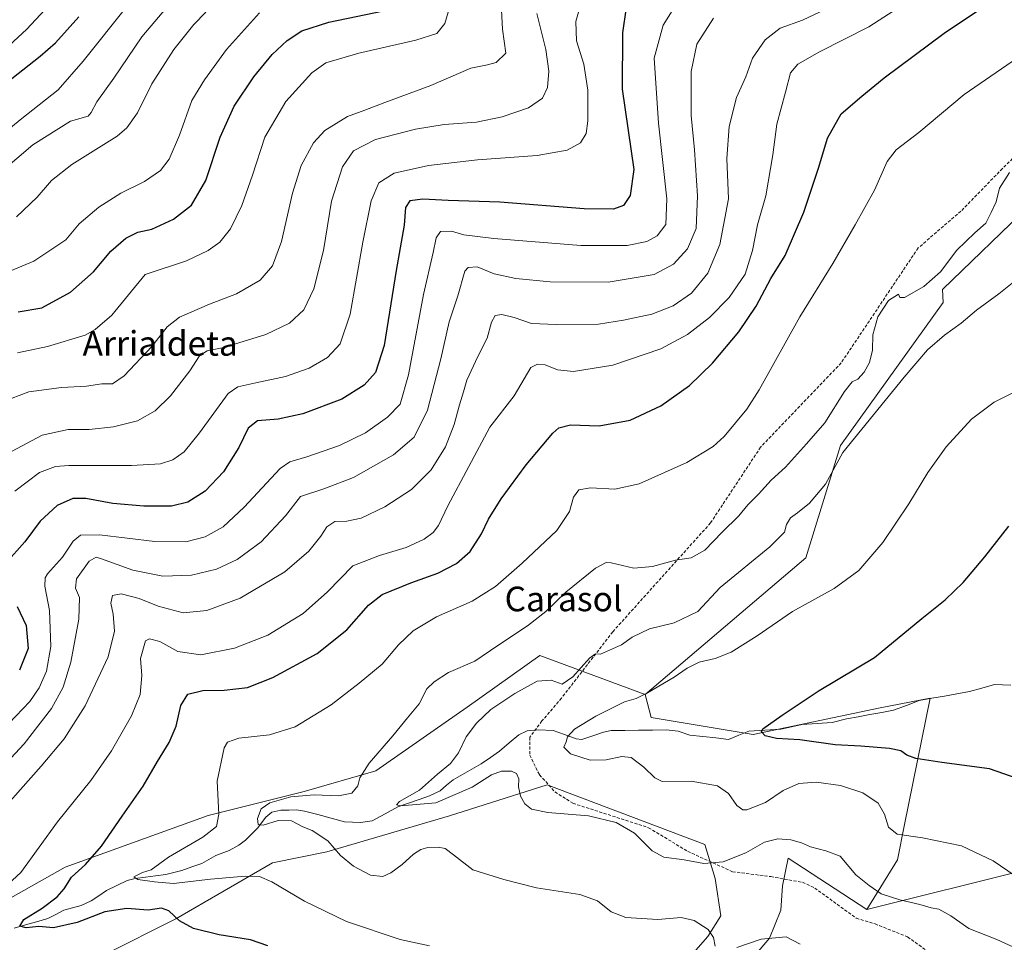
# Model space of a CAD drawing. Units: metres. Extents: x 590211 to 593647, y 4742903 to 4745262.
# Drawn here: x 590660 to 590979, y 4743068 to 4743368 of the extents above; entities that cross this region are included whole.
import ezdxf
from ezdxf.enums import TextEntityAlignment as Align

# ---------------------------------------------------------------- set-up
doc = ezdxf.new("R2010")
doc.units = ezdxf.units.M
doc.header["$MEASUREMENT"] = 0
doc.linetypes.add('TRAZOSX2', pattern=[1.5, 1, -0.5])
for name, color, linetype, lineweight in [('Corriente natural lineal', 142, 'Continuous', 13), ('Cultivos herbáceos CxS', 92, 'Continuous', 0), ('Curva de nivel maestra', 36, 'Continuous', 30), ('Curva de nivel normal', 36, 'Continuous', 0), ('Matorral CxS', 135, 'Continuous', 0), ('Pastizal CxS', 92, 'Continuous', 0), ('Senda', 19, 'TRAZOSX2', 0), ('Texto cartográfico', 19, 'Continuous', 0)]:
    doc.layers.add(name, color=color, linetype=linetype, lineweight=lineweight)
doc.styles.add('Arial', font='txt', dxfattribs={"height": 0.2})

# ---------------------------------------------------------------- blocks, each defined once
blk = doc.blocks.new('*U151')
at = {"layer": 'Cultivos herbáceos CxS', "color": 92, "linetype": 'Continuous', "lineweight": 0}
blk.add_polyline3d([(590987.3881, 4743091.7747, 779.4441), (590934.7961, 4743078.6973, 786.793), (590944.8083, 4743094.8271, 782.4094), (590947.1027, 4743106.2287, 779.977), (590955.3645, 4743147.2877, 772.1662), (590939.1759, 4743144.1073, 772.7304), (590897.9231, 4743135.5463, 775.748), (590864.7145, 4743140.9929, 776.8393), (590862.7635, 4743148.5011, 777.8319), (590915.0085, 4743192.8529, 781.693), (590926.3131, 4743229.3253, 784.5196), (590959.6451, 4743275.7939, 785.7521), (590959.3601, 4743279.9417, 786.273), (590987.8885, 4743307.4741, 786.5357)], dxfattribs=at)
blk = doc.blocks.new('*U160')
at = {"layer": 'Pastizal CxS', "color": 92, "linetype": 'Continuous', "lineweight": 0}
blk.add_polyline3d([(590987.8885, 4743307.4741, 786.5357), (590959.3601, 4743279.9417, 786.273), (590959.6451, 4743275.7939, 785.7521), (590926.3131, 4743229.3253, 784.5196), (590915.0085, 4743192.8529, 781.693), (590862.7635, 4743148.5011, 777.8319), (590828.6259, 4743161.1681, 786.0347), (590804.9151, 4743144.3985, 785.7862), (590775.3091, 4743123.6753, 788.7016), (590752.0379, 4743116.9735, 788.6064), (590720.7941, 4743109.2189, 794.7407), (590674.4007, 4743092.4647, 799.7565), (590645.6479, 4743076.2659, 802.8431)], dxfattribs=at)
blk = doc.blocks.new('*U192')
at = {"layer": 'Curva de nivel normal', "color": 36, "linetype": 'Continuous', "lineweight": 0}
blk.add_polyline3d([(590842.16, 4743373.37, 830), (590840.26, 4743367.05, 830), (590840.49, 4743360.78, 830), (590842.89, 4743353.15, 830), (590844.13, 4743344.7, 830), (590844.13, 4743334.77, 830), (590843.64, 4743330.68, 830), (590841.81, 4743327.61, 830), (590837.48, 4743325.18, 830), (590827.67, 4743323.49, 830), (590808.31, 4743322.04, 830), (590792.37, 4743320.2, 830), (590781.21, 4743317.79, 830), (590776.27, 4743314.63, 830), (590773.81, 4743308.78, 830), (590771.05, 4743295.35, 830), (590766.94, 4743271.96, 830), (590763.66, 4743262.31, 830), (590759.54, 4743257.96, 830), (590753.63, 4743254.45, 830), (590745.92, 4743251.69, 830), (590736.3, 4743249.69, 830), (590730.4, 4743248.37, 830), (590727.34, 4743246.2, 830), (590717.96, 4743233.42, 830), (590713.02, 4743227.3, 830), (590709.34, 4743224.72, 830), (590705.35, 4743223.41, 830), (590695.85, 4743222.82, 830), (590675.57, 4743222.89, 830), (590671.17, 4743222.47, 830), (590665.99, 4743220.56, 830), (590657.99, 4743214.5, 830)], dxfattribs=at)
blk = doc.blocks.new('*U193')
at = {"layer": 'Curva de nivel normal', "color": 36, "linetype": 'Continuous', "lineweight": 0}
blk.add_polyline3d([(590792.77, 4743066.92, 795), (590783.19, 4743068.94, 795), (590765.76, 4743074.81, 795), (590752.14, 4743081.35, 795), (590741.47, 4743087.69, 795), (590737.44, 4743089.35, 795), (590732.87, 4743089.55, 795), (590721.54, 4743088.54, 795), (590709.54, 4743087.12, 795), (590703.41, 4743087.68, 795), (590698.01, 4743088.38, 795), (590696.62, 4743089.29, 795), (590699.5, 4743090.69, 795), (590702.24, 4743091.53, 795), (590707.88, 4743095.69, 795), (590719.03, 4743102.18, 795), (590723.54, 4743105.61, 795), (590724.31, 4743109.62, 795), (590723.78, 4743120.32, 795), (590725.96, 4743131.17, 795), (590727.08, 4743132.97, 795), (590730.79, 4743134.36, 795), (590740.73, 4743135.4, 795), (590749.04, 4743138.02, 795), (590760.83, 4743145.18, 795), (590769.86, 4743152.2, 795), (590777.35, 4743158.37, 795), (590782.67, 4743164.59, 795), (590787.38, 4743169.14, 795), (590795.04, 4743173.66, 795), (590806.54, 4743178.8, 795), (590814.12, 4743183.58, 795), (590822.87, 4743191.11, 795), (590834.1, 4743201.7, 795), (590838.26, 4743207.86, 795), (590839.48, 4743212.52, 795), (590841.23, 4743214.89, 795), (590845.06, 4743215.64, 795), (590852.95, 4743215.12, 795), (590860.9, 4743216.89, 795), (590876.38, 4743223.8, 795), (590884.89, 4743229.05, 795), (590888.51, 4743232.22, 795), (590895.83, 4743241.13, 795), (590899.84, 4743247.39, 795), (590913, 4743271.06, 795), (590923.76, 4743288.39, 795), (590930.98, 4743300.95, 795), (590937.35, 4743312.27, 795), (590941.47, 4743321.52, 795), (590944.35, 4743325.36, 795), (590951.69, 4743330.94, 795), (590966.39, 4743343.3, 795), (590983.72, 4743355.23, 795)], dxfattribs=at)
blk = doc.blocks.new('*U196')
at = {"layer": 'Curva de nivel normal', "color": 36, "linetype": 'Continuous', "lineweight": 0}
blk.add_polyline3d([(590648.7, 4743080.42, 805), (590659.97, 4743090.74, 805), (590671.9, 4743107.12, 805), (590682.72, 4743120.58, 805), (590689.4, 4743130.16, 805), (590695.9, 4743141.59, 805), (590698.7, 4743148.46, 805), (590699.22, 4743154.68, 805), (590698.87, 4743160.19, 805), (590700.49, 4743165.91, 805), (590701.77, 4743166.54, 805), (590705.12, 4743165.71, 805), (590710.96, 4743162.5, 805), (590718.39, 4743161.32, 805), (590729.41, 4743163.58, 805), (590740.16, 4743167.8, 805), (590751.67, 4743174.74, 805), (590759.6, 4743181.86, 805), (590767.82, 4743190.27, 805), (590776.43, 4743193.62, 805), (590785.19, 4743196.27, 805), (590790.97, 4743198.94, 805), (590793.88, 4743201.07, 805), (590795.67, 4743203.4, 805), (590798.64, 4743209.74, 805), (590812.3, 4743235.3, 805), (590820.23, 4743245.43, 805), (590825.69, 4743254.65, 805), (590827.86, 4743255.79, 805), (590830.3, 4743255.49, 805), (590834.27, 4743253.91, 805), (590839.56, 4743253.33, 805), (590852.24, 4743255.45, 805), (590867.89, 4743260.74, 805), (590876.6, 4743265.37, 805), (590883.69, 4743270.89, 805), (590890.13, 4743277.37, 805), (590895.25, 4743285, 805), (590897.7, 4743292.61, 805), (590899.3, 4743300.94, 805), (590901.96, 4743310.38, 805), (590904.24, 4743323.72, 805), (590905.56, 4743333.72, 805), (590908.42, 4743344.05, 805), (590910.04, 4743350.38, 805), (590912.38, 4743353.18, 805), (590919.4, 4743357.12, 805), (590935.5, 4743365.32, 805), (590945.25, 4743371.54, 805)], dxfattribs=at)
blk = doc.blocks.new('*U198')
at = {"layer": 'Curva de nivel normal', "color": 36, "linetype": 'Continuous', "lineweight": 0}
blk.add_polyline3d([(590874.79, 4743375.74, 820), (590868.63, 4743365.82, 820), (590865.7, 4743355.05, 820), (590867.09, 4743333.96, 820), (590869.85, 4743309.38, 820), (590869.56, 4743301.05, 820), (590866.68, 4743297.46, 820), (590863.3, 4743295.54, 820), (590856.94, 4743294.24, 820), (590841.87, 4743294.24, 820), (590813.58, 4743296.51, 820), (590803.85, 4743297.71, 820), (590799.86, 4743298.91, 820), (590796.34, 4743298.83, 820), (590794.86, 4743296.74, 820), (590793.91, 4743291.98, 820), (590790.82, 4743278.39, 820), (590785.89, 4743252.25, 820), (590783.15, 4743242.76, 820), (590779.13, 4743238.49, 820), (590771.94, 4743233.42, 820), (590763.53, 4743229.37, 820), (590752.91, 4743225.71, 820), (590747.33, 4743224.03, 820), (590744.21, 4743221.89, 820), (590732.47, 4743209.31, 820), (590725.7, 4743202.92, 820), (590719.87, 4743199.72, 820), (590713.61, 4743198.05, 820), (590703.48, 4743198.14, 820), (590685.5, 4743200.33, 820), (590679.28, 4743200.25, 820), (590676.98, 4743198.28, 820), (590673.53, 4743193.07, 820), (590668.62, 4743187.65, 820), (590667.82, 4743186.37, 820), (590667.76, 4743183.66, 820), (590669.22, 4743175.72, 820), (590669.68, 4743164.12, 820), (590668.34, 4743156.08, 820), (590665.87, 4743150.7, 820), (590662.84, 4743146.17, 820), (590653.82, 4743136.7, 820)], dxfattribs=at)
blk = doc.blocks.new('*U199')
at = {"layer": 'Curva de nivel normal', "color": 36, "linetype": 'Continuous', "lineweight": 0}
blk.add_polyline3d([(590653.98, 4743111.03, 810), (590666.6, 4743125.24, 810), (590674.04, 4743134.12, 810), (590680.81, 4743144.83, 810), (590688.35, 4743160.74, 810), (590690.39, 4743169.07, 810), (590689.98, 4743174.58, 810), (590689.2, 4743178.1, 810), (590689.77, 4743180.67, 810), (590692.6, 4743181.22, 810), (590698.37, 4743179.68, 810), (590704.55, 4743177.15, 810), (590712.74, 4743175.04, 810), (590720.42, 4743175.81, 810), (590731.16, 4743179.72, 810), (590745.68, 4743188.33, 810), (590753.49, 4743195.04, 810), (590757.43, 4743199.85, 810), (590759.42, 4743202.92, 810), (590762, 4743204.66, 810), (590765.84, 4743204.78, 810), (590770.56, 4743205.69, 810), (590778.22, 4743209.41, 810), (590786.85, 4743215.07, 810), (590793.22, 4743221.4, 810), (590797.9, 4743228.91, 810), (590800.75, 4743236.12, 810), (590802.46, 4743242.58, 810), (590803.8, 4743246.77, 810), (590804.86, 4743250.57, 810), (590808.4, 4743258.27, 810), (590811.5, 4743264.24, 810), (590812.91, 4743269.39, 810), (590814.04, 4743271.53, 810), (590816.19, 4743271.87, 810), (590820.19, 4743270.86, 810), (590825.86, 4743268.91, 810), (590833.86, 4743268.66, 810), (590847.66, 4743268.7, 810), (590855.76, 4743269.99, 810), (590865, 4743271.98, 810), (590871.85, 4743274.73, 810), (590877.8, 4743278.84, 810), (590883.14, 4743285.28, 810), (590887.02, 4743294.56, 810), (590889.86, 4743309.38, 810), (590889.36, 4743322.52, 810), (590890.09, 4743332.91, 810), (590892.5, 4743342.35, 810), (590895.51, 4743349.05, 810), (590897.68, 4743355.13, 810), (590901.76, 4743361.02, 810), (590906.68, 4743364.83, 810), (590913.89, 4743367.46, 810), (590921.51, 4743370.96, 810)], dxfattribs=at)
blk = doc.blocks.new('*U201')
at = {"layer": 'Curva de nivel normal', "color": 36, "linetype": 'Continuous', "lineweight": 0}
blk.add_polyline3d([(590827.58, 4743369.58, 835), (590830.5, 4743357.87, 835), (590831.53, 4743350.92, 835), (590831.08, 4743345.55, 835), (590829.42, 4743342.06, 835), (590824.86, 4743339.01, 835), (590816.38, 4743336.05, 835), (590808.04, 4743334.35, 835), (590797.48, 4743333.58, 835), (590788.22, 4743332.05, 835), (590775.16, 4743328.64, 835), (590768.05, 4743324.97, 835), (590764.46, 4743319.83, 835), (590760.9, 4743308.62, 835), (590758.31, 4743292.62, 835), (590755.19, 4743280.17, 835), (590751.85, 4743273.39, 835), (590747.23, 4743269.07, 835), (590739.54, 4743265.34, 835), (590730.83, 4743262.71, 835), (590725.39, 4743261.01, 835), (590720.54, 4743260.08, 835), (590718.03, 4743258.48, 835), (590714.91, 4743253.57, 835), (590708.54, 4743245.44, 835), (590703.61, 4743240.55, 835), (590697.87, 4743237.32, 835), (590690.06, 4743235.36, 835), (590682.2, 4743234.49, 835), (590675.37, 4743234.5, 835), (590666.84, 4743232.68, 835), (590653.7, 4743225.7, 835)], dxfattribs=at)
blk = doc.blocks.new('*U202')
at = {"layer": 'Curva de nivel normal', "color": 36, "linetype": 'Continuous', "lineweight": 0}
blk.add_polyline3d([(590653.94, 4743243.54, 840), (590662.55, 4743246.79, 840), (590673.21, 4743248.18, 840), (590681.32, 4743248.63, 840), (590686.31, 4743249.39, 840), (590689.7, 4743249.36, 840), (590693.56, 4743251.92, 840), (590702.54, 4743261.45, 840), (590707.54, 4743267.91, 840), (590711.54, 4743270.99, 840), (590721.2, 4743275.18, 840), (590729.99, 4743278.58, 840), (590737.68, 4743282.98, 840), (590741.72, 4743287.65, 840), (590744.59, 4743295.58, 840), (590748.2, 4743311.31, 840), (590751.03, 4743320.21, 840), (590755.01, 4743327.59, 840), (590758.69, 4743331.66, 840), (590766.1, 4743336.21, 840), (590771.69, 4743338.2, 840), (590778.19, 4743340.72, 840), (590793.19, 4743346.18, 840), (590806.19, 4743351.88, 840), (590811.59, 4743352.94, 840), (590814.44, 4743353.72, 840), (590817.58, 4743356.77, 840), (590816.4, 4743364.48, 840), (590816.05, 4743372.72, 840)], dxfattribs=at)
blk = doc.blocks.new('*U203')
at = {"layer": 'Curva de nivel normal', "color": 36, "linetype": 'Continuous', "lineweight": 0}
blk.add_polyline3d([(590800.39, 4743375.71, 845), (590797.74, 4743366.38, 845), (590795.14, 4743363.13, 845), (590788.32, 4743360.9, 845), (590769.72, 4743356.7, 845), (590759.08, 4743353.6, 845), (590754.46, 4743350.33, 845), (590746.04, 4743341, 845), (590739.24, 4743329.5, 845), (590735.23, 4743317.07, 845), (590731.79, 4743307.27, 845), (590728.06, 4743299.72, 845), (590724.64, 4743295.35, 845), (590720.84, 4743292.6, 845), (590713.72, 4743289.31, 845), (590700.34, 4743284.84, 845), (590689.49, 4743271.66, 845), (590684.09, 4743266.95, 845), (590680.82, 4743265.14, 845), (590668.62, 4743261.46, 845), (590658.9, 4743259.42, 845)], dxfattribs=at)
blk = doc.blocks.new('*U204')
at = {"layer": 'Curva de nivel normal', "color": 36, "linetype": 'Continuous', "lineweight": 0}
for points in [[(590913.14, 4743067.38, 790), (590908.56, 4743069.79, 790), (590900.52, 4743069.09, 790), (590892.6, 4743066.34, 790)], [(590885.5, 4743066.74, 790), (590885.02, 4743069.54, 790), (590883.25, 4743072.22, 790), (590878.72, 4743075.11, 790), (590874.47, 4743076.03, 790), (590866.89, 4743075.45, 790), (590856.52, 4743076.08, 790), (590851.74, 4743077.97, 790), (590847.32, 4743081.54, 790), (590841.6, 4743083.56, 790), (590827.5, 4743085.69, 790), (590816.86, 4743088.45, 790), (590806.78, 4743091.55, 790), (590800.53, 4743096.44, 790), (590797.86, 4743098.45, 790), (590795.53, 4743098.95, 790), (590792.19, 4743098.84, 790), (590789.86, 4743098.14, 790), (590787.53, 4743096.64, 790), (590783.86, 4743093.24, 790), (590780.19, 4743090.56, 790), (590777.54, 4743089.4, 790), (590773.55, 4743089.79, 790), (590768.03, 4743092.7, 790), (590763.86, 4743096.22, 790), (590759.7, 4743100.99, 790), (590754.58, 4743104.3, 790), (590751.54, 4743105.53, 790), (590747.87, 4743107.48, 790), (590743.54, 4743107.55, 790), (590738.71, 4743106.08, 790), (590737.01, 4743106.31, 790), (590736.84, 4743108.18, 790), (590737.98, 4743111.35, 790), (590740.83, 4743113.27, 790), (590747.71, 4743115.21, 790), (590755.3, 4743115.92, 790), (590763.14, 4743115.54, 790), (590767.53, 4743116.47, 790), (590769.4, 4743118.82, 790), (590770.07, 4743121.38, 790), (590773.11, 4743126.24, 790), (590780.79, 4743135.07, 790), (590785.61, 4743140.91, 790), (590789.36, 4743145.42, 790), (590791.83, 4743150.32, 790), (590794.19, 4743152.55, 790), (590798.92, 4743155.68, 790), (590807.42, 4743159.34, 790), (590814.92, 4743164.42, 790), (590824.61, 4743170.81, 790), (590830.55, 4743175.47, 790), (590837.07, 4743181.74, 790), (590846.63, 4743189.54, 790), (590850.14, 4743191.36, 790), (590851.78, 4743191.24, 790), (590859.08, 4743189.53, 790), (590865.18, 4743190.04, 790), (590872.7, 4743192.15, 790), (590877.79, 4743192.81, 790), (590882.18, 4743195.3, 790), (590887.85, 4743201.15, 790), (590893.18, 4743206.46, 790), (590896.12, 4743210.09, 790), (590899.6, 4743213.5, 790), (590903.74, 4743218.05, 790), (590908.34, 4743222.27, 790), (590915.27, 4743229.9, 790), (590921.2, 4743236.69, 790), (590927.61, 4743246.9, 790), (590930, 4743250, 790), (590931.87, 4743250.84, 790), (590933.97, 4743253.14, 790), (590935.73, 4743256.29, 790), (590936.7, 4743260.34, 790), (590936.79, 4743265.25, 790), (590938.4, 4743271.06, 790), (590941.84, 4743276.41, 790), (590945.13, 4743278.45, 790), (590945.5, 4743277.34, 790), (590947.08, 4743277.42, 790), (590953.32, 4743280.91, 790), (590958.76, 4743285.71, 790), (590964.08, 4743292.72, 790), (590969.87, 4743298.41, 790), (590973.48, 4743301.48, 790), (590975.22, 4743304.94, 790), (590976.82, 4743308.5, 790), (590977.96, 4743312.91, 790), (590981.12, 4743318.03, 790)]]:
    blk.add_polyline3d(points, dxfattribs=at)
blk = doc.blocks.new('*U209')
at = {"layer": 'Curva de nivel normal', "color": 36, "linetype": 'Continuous', "lineweight": 0}
blk.add_polyline3d([(590885, 4743368.05, 815), (590879.63, 4743359.65, 815), (590877.7, 4743350.74, 815), (590877.75, 4743336.45, 815), (590878.84, 4743325.33, 815), (590879.84, 4743310.41, 815), (590879.39, 4743299.82, 815), (590876.54, 4743293.21, 815), (590871.99, 4743288.22, 815), (590865.72, 4743284.83, 815), (590850.82, 4743282.33, 815), (590831.92, 4743282.5, 815), (590820.75, 4743283.52, 815), (590813.77, 4743285.1, 815), (590808.16, 4743287.3, 815), (590805.32, 4743287.15, 815), (590804.26, 4743285.93, 815), (590801.97, 4743277.92, 815), (590799.1, 4743269.46, 815), (590796.37, 4743257.49, 815), (590792.03, 4743240.85, 815), (590787.7, 4743231.99, 815), (590781.05, 4743226.29, 815), (590768.06, 4743218.98, 815), (590758.4, 4743215.32, 815), (590750.82, 4743212.81, 815), (590745.94, 4743206.55, 815), (590738.06, 4743198.05, 815), (590730.2, 4743192.3, 815), (590723.51, 4743189.18, 815), (590715.44, 4743187.21, 815), (590706.04, 4743186.86, 815), (590696.37, 4743188.81, 815), (590686.2, 4743192.55, 815), (590684.38, 4743193.03, 815), (590682.18, 4743191.81, 815), (590678.08, 4743186.07, 815), (590677.72, 4743182.97, 815), (590679.01, 4743180.01, 815), (590678.83, 4743172.97, 815), (590676.21, 4743159.02, 815), (590673.74, 4743150.87, 815), (590669.93, 4743143.96, 815), (590661.06, 4743132.47, 815), (590649.55, 4743120.28, 815)], dxfattribs=at)
blk = doc.blocks.new('*U211')
at = {"layer": 'Curva de nivel maestra', "color": 36, "linetype": 'Continuous', "lineweight": 30}
for points in [[(590856.66, 4743371.54, 825), (590855.47, 4743363.38, 825), (590855.3, 4743345.05, 825), (590859.16, 4743318.9, 825), (590857.91, 4743310.47, 825), (590855.8, 4743307.22, 825), (590852.54, 4743306.04, 825), (590842.94, 4743306.14, 825), (590815.53, 4743308.32, 825), (590798.84, 4743308.84, 825), (590790.53, 4743309.33, 825), (590786.32, 4743308.8, 825), (590784.91, 4743306.58, 825), (590784.5, 4743300.89, 825), (590781.92, 4743286.18, 825), (590777.95, 4743261.79, 825), (590775.23, 4743253.03, 825), (590771.47, 4743248.89, 825), (590764.2, 4743244.41, 825), (590751.54, 4743239.6, 825), (590743.54, 4743237.92, 825), (590736.87, 4743237.38, 825), (590733.77, 4743234.97, 825), (590730.8, 4743228.72, 825), (590725.77, 4743220.74, 825), (590719.87, 4743214.55, 825), (590714.2, 4743210.96, 825), (590708.87, 4743209.64, 825), (590699.87, 4743209.59, 825), (590689.88, 4743210.55, 825), (590681.11, 4743212.13, 825), (590676.8, 4743212.11, 825), (590671.79, 4743209.83, 825), (590666.26, 4743204.82, 825), (590661.22, 4743198.02, 825), (590655.06, 4743191.08, 825)], [(590658.71, 4743177.11, 825), (590661.69, 4743170.88, 825), (590662.28, 4743163.44, 825), (590659.53, 4743156.4, 825)]]:
    blk.add_polyline3d(points, dxfattribs=at)
blk = doc.blocks.new('*U212')
at = {"layer": 'Curva de nivel maestra', "color": 36, "linetype": 'Continuous', "lineweight": 30}
blk.add_polyline3d([(590740.2, 4743066.85, 800), (590734.54, 4743068.78, 800), (590724.44, 4743070.42, 800), (590716.1, 4743072.52, 800), (590711.46, 4743075.01, 800), (590708.05, 4743078.26, 800), (590705.7, 4743079.06, 800), (590701.3, 4743078.41, 800), (590694.4, 4743078.98, 800), (590687.26, 4743077.9, 800), (590678.21, 4743074.42, 800), (590670.55, 4743072.74, 800), (590665.79, 4743073.11, 800), (590661.73, 4743072.77, 800), (590659.67, 4743073.32, 800), (590660.96, 4743075.41, 800), (590666.87, 4743079.08, 800), (590671.7, 4743082.75, 800), (590674.03, 4743085.43, 800), (590676.42, 4743089.13, 800), (590680.95, 4743093.29, 800), (590686.21, 4743099.19, 800), (590692.87, 4743108.94, 800), (590699.7, 4743118.75, 800), (590704.37, 4743126.75, 800), (590708.14, 4743132.85, 800), (590710.38, 4743138.24, 800), (590711.93, 4743144.88, 800), (590714.2, 4743148.64, 800), (590719.09, 4743149.78, 800), (590726.02, 4743149.91, 800), (590733.54, 4743150.74, 800), (590741.87, 4743154.01, 800), (590756.2, 4743161.85, 800), (590765.87, 4743169.46, 800), (590772.86, 4743177.45, 800), (590777.4, 4743180.93, 800), (590786.69, 4743184.75, 800), (590795.4, 4743187.86, 800), (590801.53, 4743190.97, 800), (590805.91, 4743194.93, 800), (590809.66, 4743200.62, 800), (590811.87, 4743205.4, 800), (590815.96, 4743212.07, 800), (590824.08, 4743223.06, 800), (590832.81, 4743233.32, 800), (590834.78, 4743235.03, 800), (590838.58, 4743236.1, 800), (590847.87, 4743235.75, 800), (590857.87, 4743237.57, 800), (590867.85, 4743242.22, 800), (590877.22, 4743248.85, 800), (590884.71, 4743256.06, 800), (590893.25, 4743266.21, 800), (590898.82, 4743274.56, 800), (590903.67, 4743283.55, 800), (590908.32, 4743290.98, 800), (590914.33, 4743305.05, 800), (590919.27, 4743319.72, 800), (590922.06, 4743329.14, 800), (590926.48, 4743337.07, 800), (590933.21, 4743342.8, 800), (590940.47, 4743348.72, 800), (590959.9, 4743363.21, 800), (590996.72, 4743387.93, 800)], dxfattribs=at)

msp = doc.modelspace()

# ---------------------------------------------------------------- linework, layer by layer
at = {"layer": 'Corriente natural lineal', "color": 142, "linetype": 'Continuous', "lineweight": 13}
msp.add_polyline3d([(590657.8113, 4743072.6507, 800.6825), (590661.4352, 4743073.6889, 799.6867), (590665.0592, 4743074.727, 799.7917), (590668.6831, 4743075.7652, 799.1729), (590671.2967, 4743077.0886, 797.885), (590673.9104, 4743078.4119, 796.861), (590676.728, 4743079.1863, 796.6209), (590679.5456, 4743079.9606, 797.1208), (590682.7802, 4743081.5345, 797.0335), (590685.2674, 4743083.1687, 796.865), (590687.7545, 4743084.803, 797.108), (590691.1062, 4743086.4436, 796.4345), (590694.4578, 4743088.0842, 795.3305), (590697.1055, 4743088.7947, 794.9196), (590700.4292, 4743089.2096, 795.0199), (590703.7528, 4743089.6246, 794.6596), (590707.0765, 4743090.0395, 794.0582), (590709.6426, 4743090.6771, 793.5536), (590712.2086, 4743091.3147, 793.1167), (590715.4621, 4743092.481, 792.8463), (590718.7157, 4743093.6474, 792.6575), (590721.0128, 4743094.9469, 792.7456), (590723.3099, 4743096.2464, 792.4951), (590727.5908, 4743097.8707, 791.725), (590730.7945, 4743099.5349, 791.2722), (590732.9514, 4743101.1513, 791.1429), (590734.8934, 4743103.1356, 790.7643), (590736.8354, 4743105.1199, 790.2482), (590739.559, 4743108.6883, 789.3877), (590741.4617, 4743110.2431, 789.2421), (590744.381, 4743110.9768, 789.2793), (590746.973, 4743110.9843, 789.197), (590749.565, 4743110.9918, 788.9177), (590752.107, 4743110.6325, 788.5911), (590756.4453, 4743109.4797, 787.6373), (590760.7835, 4743108.3269, 787.5774), (590765.1218, 4743107.1741, 786.9211), (590767.7208, 4743107.0756, 786.562), (590770.3198, 4743106.977, 786.5786), (590774.0951, 4743107.5095, 786.2662), (590778.2772, 4743109.7696, 785.995), (590782.4593, 4743112.0296, 785.5141), (590785.898, 4743113.2064, 784.5881), (590789.3368, 4743114.3832, 784.5221), (590792.7755, 4743115.56, 784.3814), (590796.144, 4743117.2483, 783.769), (590798.2594, 4743119.0067, 783.5555), (590800.3748, 4743120.7652, 783.5831), (590803.4248, 4743122.502, 783.3566), (590806.4749, 4743124.2389, 782.9944), (590809.5249, 4743125.9757, 783.12), (590812.5148, 4743128.0175, 782.5927), (590815.5047, 4743130.0593, 782.3735), (590818.6466, 4743132.7447, 782.0583), (590821.7886, 4743135.4302, 781.6079), (590824.5041, 4743136.674, 781.1335), (590828.0033, 4743137.0605, 780.7529), (590832.8763, 4743136.7871, 780.532), (590836.6309, 4743135.4561, 780.2365), (590840.3856, 4743134.125, 779.2815), (590842.2736, 4743133.8657, 778.9169), (590845.7647, 4743135.082, 778.617), (590849.2558, 4743136.2984, 778.0517), (590851.7273, 4743136.7937, 777.5424), (590856.2026, 4743136.8377, 777.4452), (590860.6778, 4743136.8818, 777.0062), (590865.1531, 4743136.9258, 776.8506), (590869.6284, 4743136.9698, 776.7094), (590873.5414, 4743136.5354, 776.5226), (590877.3422, 4743135.3082, 776.236), (590881.5286, 4743134.8487, 775.9347), (590885.715, 4743134.3893, 775.7061), (590889.9014, 4743133.9298, 775.5937), (590893.1961, 4743135.2533, 775.7636), (590896.4907, 4743136.5769, 775.7341), (590899.95, 4743136.8129, 775.0851), (590903.4092, 4743137.0488, 774.6327), (590906.8685, 4743137.2848, 774.381), (590910.3098, 4743138.0368, 774.1788), (590913.7512, 4743138.7889, 773.7722), (590918.6366, 4743139.0685, 773.259), (590923.5221, 4743139.3482, 773.2237), (590928.1743, 4743140.579, 773.34), (590932.01, 4743141.2746, 773.1783), (590935.8457, 4743141.9702, 772.7553), (590939.6814, 4743142.6658, 772.2331), (590943.5171, 4743143.3614, 771.7577), (590947.6964, 4743144.9297, 771.7611), (590951.8757, 4743146.498, 771.6988), (590955.9449, 4743147.2471, 771.387), (590960.0141, 4743147.9961, 771.1556), (590964.0834, 4743148.7452, 770.9394), (590968.1526, 4743149.4943, 770.8623), (590972.2077, 4743150.5929, 770.7553), (590976.2627, 4743151.6916, 770.5122), (590978.943, 4743151.6148, 770.5073), (590981.6232, 4743151.5379, 770.5145)], dxfattribs=at)
at = {"layer": 'Cultivos herbáceos CxS', "color": 92, "linetype": 'Continuous', "lineweight": 0}
for points in [[(591303.6935, 4743425.7619, 752.3373), (591282.6911, 4743414.1415, 754.9441), (591267.5671, 4743400.5459, 755.9551), (591259.8269, 4743386.1151, 756.1679), (591216.9265, 4743371.6877, 758.6538), (591205.4915, 4743365.1537, 758.9413), (591201.1345, 4743368.6237, 759.6206), (591192.9997, 4743388.7439, 761.8089), (591186.6973, 4743389.0477, 762.2566), (591185.3449, 4743389.1129, 762.3298), (591179.6419, 4743385.5557, 762.4703), (591149.1245, 4743366.5181, 765.6194), (591129.9433, 4743356.3937, 768.6723), (591109.1371, 4743351.9473, 772.7751), (591041.2821, 4743333.0463, 784.1613), (591010.7209, 4743324.5407, 785.7241), (590987.8885, 4743307.4741, 786.5357), (590959.3601, 4743279.9417, 786.273), (590959.6451, 4743275.7939, 785.7521), (590926.3131, 4743229.3253, 784.5196), (590915.0085, 4743192.8529, 781.693), (590862.7635, 4743148.5011, 777.8319)], [(590862.7635, 4743148.5011, 777.8319), (590864.7145, 4743140.9929, 776.8393), (590897.9231, 4743135.5463, 775.748), (590939.1759, 4743144.1073, 772.7304), (590955.3645, 4743147.2877, 772.1662), (590947.1027, 4743106.2287, 779.977), (590944.8083, 4743094.8271, 782.4094), (590934.7961, 4743078.6973, 786.793)], [(591034.3315, 4743026.2255, 786.7187), (591033.2679, 4743041.9669, 784.9799), (591029.2723, 4743048.5483, 784.7142), (591002.2695, 4743093.0251, 778.6976), (590997.6085, 4743092.6335, 778.8468), (590987.3881, 4743091.7747, 779.4441), (590934.7961, 4743078.6973, 786.793)]]:
    msp.add_polyline3d(points, dxfattribs=at)
at = {"layer": 'Curva de nivel maestra', "color": 36, "linetype": 'Continuous', "lineweight": 30}
for points in [[(590659.05, 4743272.77, 850), (590666.72, 4743274.06, 850), (590676.1, 4743279.15, 850), (590683.56, 4743285.77, 850), (590689.17, 4743292.48, 850), (590694.06, 4743296.69, 850), (590697.94, 4743298.6, 850), (590702.54, 4743299.61, 850), (590709.5, 4743302.84, 850), (590715.38, 4743307.41, 850), (590720.02, 4743315.36, 850), (590724.76, 4743329.46, 850), (590729.24, 4743339.49, 850), (590735.66, 4743349.08, 850), (590741.65, 4743356.27, 850), (590746.49, 4743360.83, 850), (590751.25, 4743363.98, 850), (590760.06, 4743366.8, 850), (590777.78, 4743370.43, 850)], [(590631.88, 4743328.78, 875), (590666.22, 4743355.7, 875), (590671.18, 4743360.04, 875), (590678.74, 4743368.49, 875)], [(590988.64, 4743119.5, 775), (590974.67, 4743124.37, 775), (590959.14, 4743126.46, 775), (590950.75, 4743127.76, 775), (590947.84, 4743128.78, 775), (590945.84, 4743130.18, 775), (590942.17, 4743130.97, 775), (590932.84, 4743131.73, 775), (590924.51, 4743132.14, 775), (590913.02, 4743133.73, 775), (590905.47, 4743134.21, 775), (590901.77, 4743135.06, 775), (590900.64, 4743136.41, 775), (590901.02, 4743137.37, 775), (590907.32, 4743141.81, 775), (590919.32, 4743149.77, 775), (590937.28, 4743160.53, 775), (590952.65, 4743173.17, 775), (590960.22, 4743179.28, 775), (590966.16, 4743184.89, 775), (590973.16, 4743193.2, 775), (590980.96, 4743203.12, 775)]]:
    msp.add_polyline3d(points, dxfattribs=at)
at = {"layer": 'Curva de nivel normal', "color": 36, "linetype": 'Continuous', "lineweight": 0}
for points in [[(590656.27, 4743359.29, 880), (590661.8, 4743364.36, 880), (590672.37, 4743375.92, 880)], [(590653.4, 4743318.06, 865), (590663.88, 4743326.96, 865), (590676.11, 4743334.67, 865), (590681.78, 4743336.22, 865), (590682.79, 4743337.46, 865), (590684.6, 4743340.96, 865), (590690.11, 4743348.61, 865), (590699.21, 4743362.05, 865), (590708.86, 4743373.38, 865)], [(590647.72, 4743282.36, 855), (590664.21, 4743289.16, 855), (590674.57, 4743296.14, 855), (590678.87, 4743301.32, 855), (590685.24, 4743306.77, 855), (590692.46, 4743311.28, 855), (590700.09, 4743315.07, 855), (590705.33, 4743318.63, 855), (590708.13, 4743322.26, 855), (590711.53, 4743330.11, 855), (590715.53, 4743341.38, 855), (590719.62, 4743348.1, 855), (590726.73, 4743357.92, 855), (590737.45, 4743369.82, 855)], [(590694.78, 4743372.39, 870), (590680.16, 4743354.15, 870), (590672.04, 4743344.8, 870), (590659.73, 4743335.13, 870), (590648.43, 4743325.87, 870)], [(590720.02, 4743370.02, 860), (590716.14, 4743366.06, 860), (590709.69, 4743357.96, 860), (590702.54, 4743346.74, 860), (590697.87, 4743337.34, 860), (590694.42, 4743332.43, 860), (590691.21, 4743329.74, 860), (590676.55, 4743320.6, 860), (590669.88, 4743315.38, 860), (590665.3, 4743309.93, 860), (590658.58, 4743303.62, 860)], [(590994.08, 4743061.12, 785), (590977.11, 4743068.91, 785), (590968.01, 4743072.56, 785), (590962.09, 4743076.66, 785), (590958.18, 4743078.75, 785), (590955.68, 4743079.25, 785), (590952.09, 4743080.33, 785), (590945.52, 4743081.78, 785), (590939.45, 4743083.78, 785), (590935.58, 4743086.5, 785), (590931.27, 4743089.9, 785), (590926.13, 4743096.01, 785), (590921.51, 4743097.76, 785), (590916.52, 4743098.98, 785), (590913.58, 4743100.29, 785), (590910.1, 4743101.33, 785), (590905.91, 4743101.67, 785), (590901.52, 4743100.57, 785), (590895.52, 4743097.06, 785), (590888.18, 4743094.2, 785), (590881.85, 4743093.64, 785), (590875.52, 4743094.78, 785), (590868.85, 4743095.62, 785), (590865.05, 4743097.68, 785), (590859.31, 4743103.46, 785), (590853.34, 4743106.96, 785), (590844.34, 4743109.13, 785), (590831.19, 4743110.16, 785), (590825.92, 4743111.22, 785), (590823.75, 4743112.99, 785), (590822.27, 4743115.49, 785), (590821.66, 4743118.54, 785), (590821.72, 4743121.08, 785), (590820.98, 4743122.86, 785), (590819.38, 4743123.56, 785), (590816.11, 4743123.59, 785), (590812.85, 4743122.45, 785), (590806.64, 4743118.35, 785), (590794.83, 4743113.32, 785), (590783.42, 4743112.36, 785), (590782.01, 4743112.63, 785), (590783.03, 4743113.79, 785), (590789.48, 4743117.44, 785), (590795.35, 4743122.57, 785), (590799.52, 4743126.07, 785), (590802.11, 4743129.58, 785), (590804.66, 4743134.77, 785), (590807.97, 4743139.23, 785), (590812.65, 4743143.64, 785), (590820.43, 4743148.86, 785), (590827.68, 4743152.77, 785), (590832.24, 4743153.12, 785), (590835.78, 4743151.88, 785), (590839.33, 4743154.19, 785), (590844.76, 4743160.28, 785), (590846.71, 4743161.7, 785), (590848.32, 4743161.6, 785), (590855.06, 4743164.64, 785), (590858.52, 4743167.12, 785), (590864.25, 4743169.81, 785), (590872.17, 4743171.73, 785), (590879.89, 4743175.48, 785), (590887.19, 4743183.23, 785), (590903.28, 4743196.44, 785), (590908.08, 4743201.18, 785), (590908.71, 4743203.68, 785), (590910, 4743205.83, 785), (590912.31, 4743207.49, 785), (590916.22, 4743210.61, 785), (590921.4, 4743216.81, 785), (590927.04, 4743227.06, 785), (590946.93, 4743251.57, 785), (590954.58, 4743260.42, 785), (590960.03, 4743265.16, 785), (590965.51, 4743269.05, 785), (590970.4, 4743273.28, 785), (590977.76, 4743278.63, 785), (590988.56, 4743287.28, 785)], [(590985.4, 4743087.96, 780), (590975.88, 4743094.46, 780), (590965.55, 4743099.34, 780), (590952.9, 4743101.98, 780), (590944.67, 4743103.12, 780), (590941.82, 4743105.4, 780), (590940.61, 4743109.64, 780), (590938.51, 4743113.2, 780), (590933.48, 4743116.61, 780), (590926.22, 4743118.91, 780), (590918.4, 4743119.99, 780), (590912.68, 4743119.56, 780), (590907.67, 4743117.36, 780), (590901.86, 4743113.42, 780), (590895.86, 4743111.06, 780), (590894.49, 4743111.07, 780), (590892.53, 4743112.4, 780), (590889.91, 4743116.36, 780), (590886.3, 4743118.85, 780), (590877.73, 4743120.34, 780), (590868.32, 4743120.23, 780), (590865.99, 4743121.4, 780), (590862.41, 4743124.87, 780), (590858.26, 4743128, 780), (590855.18, 4743128.34, 780), (590850.12, 4743127.25, 780), (590844.95, 4743127.19, 780), (590838.55, 4743129.26, 780), (590836.38, 4743131.4, 780), (590837.13, 4743133.08, 780), (590837.59, 4743134.79, 780), (590839.85, 4743137.27, 780), (590846.72, 4743141.49, 780), (590856.1, 4743146.08, 780), (590859.83, 4743147.19, 780), (590863.52, 4743148.98, 780), (590872.24, 4743154.11, 780), (590876.43, 4743157.06, 780), (590880.33, 4743158.99, 780), (590885.54, 4743160.15, 780), (590890.69, 4743162.19, 780), (590899.2, 4743167.54, 780), (590910.69, 4743175.39, 780), (590924.18, 4743182.87, 780), (590932.17, 4743188.7, 780), (590940.05, 4743197.88, 780), (590948.5, 4743210.4, 780), (590954.62, 4743220.6, 780), (590960.59, 4743228.87, 780), (590968.78, 4743237.93, 780), (590976.17, 4743243.46, 780), (590988.35, 4743249.52, 780)]]:
    msp.add_polyline3d(points, dxfattribs=at)
at = {"layer": 'Matorral CxS', "color": 135, "linetype": 'Continuous', "lineweight": 0}
for points in [[(590463.8949, 4743041.0225, 854.3012), (590497.4533, 4743034.5355, 840.8835), (590574.1053, 4743035.3859, 820.6844), (590607.3219, 4743068.6011, 812.8095), (590645.6479, 4743076.2659, 802.8431), (590674.4007, 4743092.4647, 799.7565), (590720.7941, 4743109.2189, 794.7407), (590752.0379, 4743116.9735, 788.6064), (590775.3091, 4743123.6753, 788.7016), (590804.9151, 4743144.3985, 785.7862), (590828.6259, 4743161.1681, 786.0347), (590862.7635, 4743148.5011, 777.8319)], [(590645.6479, 4743076.2659, 802.8431), (590674.4007, 4743092.4647, 799.7565), (590720.7941, 4743109.2189, 794.7407), (590752.0379, 4743116.9735, 788.6064), (590775.3091, 4743123.6753, 788.7016), (590804.9151, 4743144.3985, 785.7862), (590828.6259, 4743161.1681, 786.0347), (590862.7635, 4743148.5011, 777.8319), (590864.7145, 4743140.9929, 776.8393), (590897.9231, 4743135.5463, 775.748), (590939.1759, 4743144.1073, 772.7304), (590955.3645, 4743147.2877, 772.1662), (590947.1027, 4743106.2287, 779.977), (590944.8083, 4743094.8271, 782.4094), (590934.7961, 4743078.6973, 786.793), (590909.2103, 4743095.3837, 786.1802), (590907.4473, 4743086.3401, 786.9486), (590906.8395, 4743078.4383, 788.8593), (590903.1923, 4743069.3209, 790.9167), (590895.8981, 4743060.8115, 792.7482)], [(590862.7635, 4743148.5011, 777.8319), (590864.7145, 4743140.9929, 776.8393), (590897.9231, 4743135.5463, 775.748), (590939.1759, 4743144.1073, 772.7304), (590955.3645, 4743147.2877, 772.1662), (590947.1027, 4743106.2287, 779.977), (590944.8083, 4743094.8271, 782.4094), (590934.7961, 4743078.6973, 786.793)], [(590874.6241, 4743060.2041, 792.7461), (590883.1337, 4743069.9291, 790.2934), (590887.3889, 4743076.6151, 788.9299), (590885.5655, 4743088.7717, 786.3762), (590882.2301, 4743099.7791, 784.6797), (590830.9875, 4743119.2025, 784.048), (590799.2247, 4743109.0599, 788.3228), (590759.3809, 4743097.4103, 790.759), (590741.7239, 4743093.8719, 794.3014), (590710.3459, 4743075.6179, 800.3116), (590686.9957, 4743063.9437, 804.1372)], [(590874.6241, 4743060.2041, 792.7461), (590883.1337, 4743069.9291, 790.2934), (590887.3889, 4743076.6151, 788.9299), (590885.5655, 4743088.7717, 786.3762), (590882.2301, 4743099.7791, 784.6797), (590830.9875, 4743119.2025, 784.048), (590799.2247, 4743109.0599, 788.3228), (590759.3809, 4743097.4103, 790.759), (590741.7239, 4743093.8719, 794.3014), (590710.3459, 4743075.6179, 800.3116), (590686.9957, 4743063.9437, 804.1372)], [(590934.7961, 4743078.6973, 786.793), (590909.2103, 4743095.3837, 786.1802), (590907.4473, 4743086.3401, 786.9486), (590906.8395, 4743078.4383, 788.8593), (590903.1923, 4743069.3209, 790.9167), (590895.8981, 4743060.8115, 792.7482)]]:
    msp.add_polyline3d(points, dxfattribs=at)
at = {"layer": 'Pastizal CxS', "color": 92, "linetype": 'Continuous', "lineweight": 0}
for points in [[(591303.6935, 4743425.7619, 752.3373), (591282.6911, 4743414.1415, 754.9441), (591267.5671, 4743400.5459, 755.9551), (591259.8269, 4743386.1151, 756.1679), (591216.9265, 4743371.6877, 758.6538), (591205.4915, 4743365.1537, 758.9413), (591201.1345, 4743368.6237, 759.6206), (591192.9997, 4743388.7439, 761.8089), (591186.6973, 4743389.0477, 762.2566), (591185.3449, 4743389.1129, 762.3298), (591179.6419, 4743385.5557, 762.4703), (591149.1245, 4743366.5181, 765.6194), (591129.9433, 4743356.3937, 768.6723), (591109.1371, 4743351.9473, 772.7751), (591041.2821, 4743333.0463, 784.1613), (591010.7209, 4743324.5407, 785.7241), (590987.8885, 4743307.4741, 786.5357), (590959.3601, 4743279.9417, 786.273), (590959.6451, 4743275.7939, 785.7521), (590926.3131, 4743229.3253, 784.5196), (590915.0085, 4743192.8529, 781.693), (590862.7635, 4743148.5011, 777.8319)], [(590463.8949, 4743041.0225, 854.3012), (590497.4533, 4743034.5355, 840.8835), (590574.1053, 4743035.3859, 820.6844), (590607.3219, 4743068.6011, 812.8095), (590645.6479, 4743076.2659, 802.8431), (590674.4007, 4743092.4647, 799.7565), (590720.7941, 4743109.2189, 794.7407), (590752.0379, 4743116.9735, 788.6064), (590775.3091, 4743123.6753, 788.7016), (590804.9151, 4743144.3985, 785.7862), (590828.6259, 4743161.1681, 786.0347), (590862.7635, 4743148.5011, 777.8319)], [(590686.9957, 4743063.9437, 804.1372), (590710.3459, 4743075.6179, 800.3116), (590741.7239, 4743093.8719, 794.3014), (590759.3809, 4743097.4103, 790.759), (590799.2247, 4743109.0599, 788.3228), (590830.9875, 4743119.2025, 784.048), (590882.2301, 4743099.7791, 784.6797), (590885.5655, 4743088.7717, 786.3762), (590887.3889, 4743076.6151, 788.9299), (590883.1337, 4743069.9291, 790.2934), (590874.6241, 4743060.2041, 792.7461)], [(590874.6241, 4743060.2041, 792.7461), (590883.1337, 4743069.9291, 790.2934), (590887.3889, 4743076.6151, 788.9299), (590885.5655, 4743088.7717, 786.3762), (590882.2301, 4743099.7791, 784.6797), (590830.9875, 4743119.2025, 784.048), (590799.2247, 4743109.0599, 788.3228), (590759.3809, 4743097.4103, 790.759), (590741.7239, 4743093.8719, 794.3014), (590710.3459, 4743075.6179, 800.3116), (590686.9957, 4743063.9437, 804.1372)], [(590895.8981, 4743060.8115, 792.7482), (590903.1923, 4743069.3209, 790.9167), (590906.8395, 4743078.4383, 788.8593), (590907.4473, 4743086.3401, 786.9486), (590909.2103, 4743095.3837, 786.1802), (590934.7961, 4743078.6973, 786.793), (590987.3881, 4743091.7747, 779.4441)], [(590934.7961, 4743078.6973, 786.793), (590909.2103, 4743095.3837, 786.1802), (590907.4473, 4743086.3401, 786.9486), (590906.8395, 4743078.4383, 788.8593), (590903.1923, 4743069.3209, 790.9167), (590895.8981, 4743060.8115, 792.7482)], [(591034.3315, 4743026.2255, 786.7187), (591033.2679, 4743041.9669, 784.9799), (591029.2723, 4743048.5483, 784.7142), (591002.2695, 4743093.0251, 778.6976), (590997.6085, 4743092.6335, 778.8468), (590987.3881, 4743091.7747, 779.4441), (590934.7961, 4743078.6973, 786.793)]]:
    msp.add_polyline3d(points, dxfattribs=at)
at = {"layer": 'Senda', "color": 19, "linetype": 'TRAZOSX2', "lineweight": 0}
msp.add_lwpolyline([(591009.0465, 4743348.6493), (590978.8839, 4743319.2805), (590965.3901, 4743305.3899), (590951.4995, 4743293.4835), (590926.4963, 4743256.1773), (590900.3025, 4743228.7929), (590884.0307, 4743204.1865), (590852.2805, 4743168.8645), (590835.6117, 4743147.3011), (590829.2617, 4743139.8927), (590825.2931, 4743134.6009), (590825.2931, 4743128.7801), (590828.4681, 4743122.4301), (590833.4951, 4743116.8739), (590839.3159, 4743113.1697), (590863.9223, 4743105.2321), (590876.6223, 4743097.5593), (590891.1743, 4743090.9447), (590903.6099, 4743089.3571), (590913.9287, 4743087.5051), (590917.8973, 4743085.6529), (590931.3911, 4743075.8633), (590937.4765, 4743074.0113), (590948.0599, 4743069.7779), (590960.2307, 4743061.0467)], dxfattribs=at)

# ---------------------------------------------------------------- block references
at = {"layer": 'Cultivos herbáceos CxS', "color": 92, "linetype": 'Continuous', "lineweight": 0}
msp.add_blockref('*U151', (0, 0), dxfattribs=at)
at = {"layer": 'Curva de nivel maestra', "color": 36, "linetype": 'Continuous', "lineweight": 30}
for name in ['*U212', '*U211']:
    msp.add_blockref(name, (0, 0), dxfattribs=at)
at = {"layer": 'Curva de nivel normal', "color": 36, "linetype": 'Continuous', "lineweight": 0}
for name in ['*U203', '*U202', '*U201', '*U198', '*U209', '*U199', '*U196', '*U193', '*U204', '*U192']:
    msp.add_blockref(name, (0, 0), dxfattribs=at)
at = {"layer": 'Pastizal CxS', "color": 92, "linetype": 'Continuous', "lineweight": 0}
msp.add_blockref('*U160', (0, 0), dxfattribs=at)

# ---------------------------------------------------------------- texts
at = {"layer": 'Texto cartográfico', "color": 19, "linetype": 'Continuous', "lineweight": 0, "style": 'Arial'}
for s, p in [('Arrialdeta', (590705.2224, 4743262.4901)), ('Carasol', (590836.2855, 4743179.5201))]:
    msp.add_text(s, height=8, dxfattribs=at).set_placement(p, align=Align.MIDDLE_CENTER)

doc.saveas('drawing.dxf')
